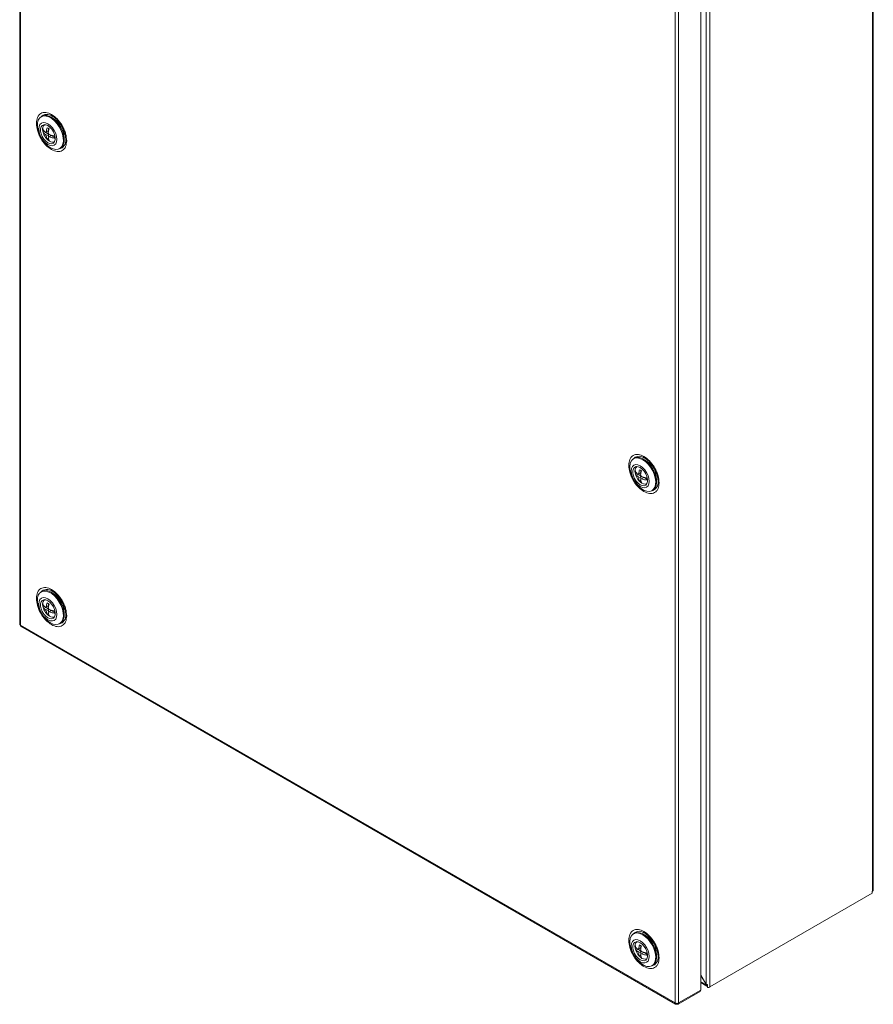
# Model space of a CAD drawing. Units: millimetres. Extents: x 39 to 4900, y -665 to 2878.
# Drawn here: x 1643 to 2010, y 1074 to 1497 of the extents above; entities that cross this region are included whole.
import ezdxf

# ---------------------------------------------------------------- set-up
doc = ezdxf.new("R2010")
doc.units = ezdxf.units.MM

msp = doc.modelspace()

# ---------------------------------------------------------------- linework, layer by layer
at = {"color": 7, "linetype": 'Continuous', "lineweight": 15}
for p, q in [((1643.17, 1888.48), (1643.17, 1237.04)), ((1643.49, 1236.59), (1643.49, 1888.03)), ((2009.66, 1773.75), (2009.66, 1122.31)), ((2009.99, 1122.76), (2009.99, 1774.2)), ((1935.81, 1079.68), (1935.81, 1731.12)), ((1938.22, 1733.03), (1938.22, 1082.34)), ((1939.77, 1734.3), (1939.77, 1081.07)), ((1924.78, 1725.65), (1924.78, 1074.21)), ((1926.34, 1074.21), (1926.34, 1725.65)), ((1652.77, 1455.2), (1652.42, 1455)), ((1658.89, 1453.38), (1657.14, 1454.55)), ((1657.17, 1455.28), (1657.37, 1455.16)), ((1653.9, 1448.65), (1653.07, 1449.12)), ((1655.2, 1448.87), (1654.22, 1448.31)), ((1654.22, 1448.31), (1654.57, 1448.51)), ((1655.2, 1447.89), (1654.22, 1447.33)), ((1654.57, 1446.72), (1654.22, 1447.33)), ((1654.35, 1448.38), (1655.2, 1447.89)), ((1655.55, 1449.08), (1654.57, 1448.51)), ((1655.55, 1447.28), (1654.57, 1446.72)), ((1655.2, 1448.87), (1655.55, 1449.08)), ((1655.2, 1448.87), (1655.6, 1448.95)), ((1655.43, 1448.06), (1655.2, 1447.89)), ((1655.55, 1447.28), (1655.2, 1447.89)), ((1655.42, 1448.02), (1655.77, 1447.42)), ((1655.55, 1450), (1655.55, 1449.08)), ((1655.64, 1449.1), (1655.55, 1449.08)), ((1655.55, 1447.28), (1655.82, 1447.4)), ((1655.55, 1447.28), (1655.55, 1446.31)), ((1656.75, 1447), (1655.77, 1446.44)), ((1656.71, 1447.16), (1656.4, 1446.8)), ((1656.75, 1447), (1658.05, 1446.25)), ((1662.28, 1445.64), (1662.15, 1447.74)), ((1655.53, 1445.77), (1655.01, 1445.47)), ((1655.77, 1446.44), (1655.42, 1446.23)), ((1656.03, 1444.5), (1655.42, 1444.92)), ((1658.05, 1446.25), (1658.44, 1446.02)), ((1662.83, 1446.59), (1662.93, 1445.3)), ((1660.31, 1441.32), (1660.66, 1441.53)), ((1907.33, 1308.25), (1906.97, 1308.04)), ((1913.45, 1306.43), (1911.7, 1307.6)), ((1908.45, 1301.69), (1907.63, 1302.17)), ((1909.76, 1301.92), (1908.78, 1301.36)), ((1908.78, 1301.36), (1909.13, 1301.56)), ((1909.76, 1300.94), (1908.78, 1300.38)), ((1909.13, 1299.77), (1908.78, 1300.38)), ((1908.91, 1301.43), (1909.76, 1300.94)), ((1910.11, 1302.12), (1909.13, 1301.56)), ((1910.11, 1300.33), (1909.13, 1299.77)), ((1909.76, 1301.92), (1910.11, 1302.12)), ((1909.76, 1301.92), (1910.16, 1301.99)), ((1909.99, 1301.11), (1909.76, 1300.94)), ((1910.11, 1300.33), (1909.76, 1300.94)), ((1909.98, 1301.07), (1910.33, 1300.46)), ((1910.33, 1299.48), (1909.98, 1299.28)), ((1910.11, 1303.05), (1910.11, 1302.12)), ((1910.2, 1302.15), (1910.11, 1302.12)), ((1910.11, 1300.33), (1910.38, 1300.45)), ((1910.11, 1300.33), (1910.11, 1299.35)), ((1911.31, 1300.04), (1910.33, 1299.48)), ((1911.27, 1300.2), (1910.96, 1299.84)), ((1911.31, 1300.04), (1912.61, 1299.29)), ((1912.99, 1299.07), (1912.61, 1299.29)), ((1916.84, 1298.68), (1916.71, 1300.78)), ((1910.08, 1298.81), (1909.57, 1298.51)), ((1914.86, 1294.26), (1914.69, 1294.29)), ((1914.87, 1294.37), (1915.22, 1294.57)), ((1652.77, 1251.07), (1652.42, 1250.86)), ((1658.89, 1249.25), (1657.14, 1250.41)), ((1657.17, 1251.14), (1657.37, 1251.02)), ((1653.9, 1244.51), (1653.07, 1244.99)), ((1655.2, 1244.74), (1654.22, 1244.18)), ((1654.22, 1244.18), (1654.57, 1244.38)), ((1654.35, 1244.25), (1655.2, 1243.76)), ((1655.55, 1244.94), (1654.57, 1244.38)), ((1655.2, 1244.74), (1655.55, 1244.94)), ((1655.2, 1244.74), (1655.6, 1244.81)), ((1655.43, 1243.93), (1655.2, 1243.76)), ((1655.55, 1245.87), (1655.55, 1244.94)), ((1655.64, 1244.96), (1655.55, 1244.94)), ((1655.2, 1243.76), (1654.22, 1243.2)), ((1654.57, 1242.59), (1654.22, 1243.2)), ((1655.55, 1243.15), (1654.57, 1242.59)), ((1655.53, 1241.63), (1655.01, 1241.33)), ((1655.55, 1243.15), (1655.2, 1243.76)), ((1655.42, 1243.89), (1655.77, 1243.28)), ((1655.77, 1242.3), (1655.42, 1242.1)), ((1656.03, 1240.36), (1655.42, 1240.79)), ((1655.55, 1243.15), (1655.82, 1243.27)), ((1655.55, 1243.15), (1655.55, 1242.17)), ((1656.75, 1242.86), (1655.77, 1242.3)), ((1656.71, 1243.02), (1656.4, 1242.66)), ((1656.75, 1242.86), (1658.05, 1242.11)), ((1658.05, 1242.11), (1658.44, 1241.89)), ((1662.28, 1241.5), (1662.15, 1243.6)), ((1662.83, 1242.46), (1662.93, 1241.16)), ((1643.43, 1236.64), (1643.42, 1236.63)), ((1643.49, 1236.59), (1643.42, 1236.63)), ((1924.78, 1074.21), (1643.49, 1236.59)), ((1643.69, 1236.11), (1925.04, 1073.69)), ((1660.31, 1237.19), (1660.66, 1237.39)), ((1939.77, 1081.07), (2009.53, 1121.34)), ((2009.53, 1122.23), (2009.66, 1122.31)), ((2009.53, 1121.34), (2009.53, 1122.23)), ((1907.33, 1104.11), (1906.97, 1103.91)), ((1913.45, 1102.3), (1911.7, 1103.46)), ((1908.45, 1097.56), (1907.63, 1098.03)), ((1909.76, 1097.78), (1908.78, 1097.22)), ((1908.78, 1097.22), (1909.13, 1097.43)), ((1909.76, 1096.8), (1908.78, 1096.24)), ((1909.13, 1095.63), (1908.78, 1096.24)), ((1908.91, 1097.29), (1909.76, 1096.8)), ((1910.11, 1097.99), (1909.13, 1097.43)), ((1910.11, 1096.2), (1909.13, 1095.63)), ((1909.76, 1097.78), (1910.11, 1097.99)), ((1909.76, 1097.78), (1910.16, 1097.86)), ((1909.99, 1096.98), (1909.76, 1096.8)), ((1910.11, 1096.2), (1909.76, 1096.8)), ((1909.98, 1096.94), (1910.33, 1096.33)), ((1910.11, 1098.91), (1910.11, 1097.99)), ((1910.2, 1098.01), (1910.11, 1097.99)), ((1910.11, 1096.2), (1910.38, 1096.31)), ((1910.11, 1096.2), (1910.11, 1095.22)), ((1911.31, 1095.91), (1910.33, 1095.35)), ((1911.27, 1096.07), (1910.96, 1095.71)), ((1911.31, 1095.91), (1912.61, 1095.16)), ((1916.84, 1094.55), (1916.71, 1096.65)), ((1910.08, 1094.68), (1909.57, 1094.38)), ((1910.33, 1095.35), (1909.98, 1095.14)), ((1912.99, 1094.94), (1912.61, 1095.16)), ((1914.87, 1090.23), (1915.22, 1090.44)), ((1935.81, 1086.36), (1938.22, 1082.34)), ((1938.24, 1081.95), (1935.81, 1085.94)), ((1926.14, 1073.73), (1935.58, 1079.18)), ((1935.81, 1079.68), (1926.34, 1074.21)), ((1935.81, 1082.98), (1938.51, 1081.42)), ((1938.61, 1082.16), (1938.24, 1081.95)), ((1938.41, 1081.51), (1938.76, 1081.97)), ((1938.76, 1082.12), (1938.76, 1080.9)), ((1924.85, 1074.17), (1924.78, 1074.21)), ((1924.85, 1074.17), (1924.85, 1074.17)), ((1925.56, 1074.02), (1925.56, 1073.76)), ((1925.63, 1074.03), (1925.63, 1073.8))]:
    msp.add_line(p, q, dxfattribs=at)
at = {"color": 8, "linetype": 'Continuous', "lineweight": 15}
msp.add_line((1938.24, 1081.95), (1935.81, 1083.35), dxfattribs=at)
at = {"color": 7, "linetype": 'Continuous', "lineweight": 15, "flags": 128}
for points in [[(1656.36, 1441.71), (1655.16, 1442.56), (1654.02, 1443.66), (1652.98, 1444.98), (1652.11, 1446.44), (1651.43, 1447.99), (1650.98, 1449.54), (1650.79, 1451.03), (1650.85, 1452.38), (1651.18, 1453.54), (1651.74, 1454.45), (1652.52, 1455.06), (1653.48, 1455.35), (1654.58, 1455.3), (1655.76, 1454.92), (1656.97, 1454.22), (1658.15, 1453.24), (1659.24, 1452.02), (1660.2, 1450.62), (1660.98, 1449.11), (1661.55, 1447.55), (1661.87, 1446.02), (1661.94, 1444.59), (1661.74, 1443.33), (1661.3, 1442.29), (1660.62, 1441.53), (1659.74, 1441.08), (1658.71, 1440.96), (1657.56, 1441.17), (1656.36, 1441.71)], [(1655.27, 1443.03), (1654.26, 1443.76), (1653.32, 1444.76), (1652.51, 1445.94), (1651.89, 1447.23), (1651.5, 1448.54), (1651.37, 1449.78), (1651.5, 1450.86), (1651.89, 1451.72), (1652.51, 1452.3), (1653.32, 1452.55), (1654.26, 1452.45), (1655.27, 1452.03), (1656.28, 1451.29), (1657.21, 1450.3), (1658.02, 1449.12), (1658.64, 1447.83), (1659.03, 1446.52), (1659.16, 1445.28), (1659.03, 1444.19), (1658.64, 1443.33), (1658.02, 1442.76), (1657.21, 1442.51), (1656.28, 1442.6), (1655.27, 1443.03)], [(1655.27, 1451.2), (1656.16, 1450.54), (1656.99, 1449.63), (1657.67, 1448.55), (1658.16, 1447.38), (1658.42, 1446.23), (1658.42, 1445.19), (1658.16, 1444.33), (1657.67, 1443.73), (1656.99, 1443.44), (1656.16, 1443.48), (1655.27, 1443.85), (1654.37, 1444.52), (1653.55, 1445.43), (1652.86, 1446.51), (1652.37, 1447.67), (1652.12, 1448.82), (1652.12, 1449.87), (1652.37, 1450.72), (1652.86, 1451.32), (1653.55, 1451.61), (1654.37, 1451.57), (1655.27, 1451.2)], [(1656.72, 1454.81), (1657.92, 1453.97), (1659.06, 1452.86), (1660.1, 1451.55), (1660.97, 1450.08), (1661.65, 1448.54), (1662.1, 1446.98), (1662.29, 1445.5), (1662.23, 1444.14), (1661.9, 1442.98), (1661.34, 1442.08), (1660.66, 1441.53)], [(1653.09, 1448.96), (1653.04, 1449.44), (1653.03, 1449.72)], [(1910.92, 1307.65), (1912.12, 1306.81), (1913.27, 1305.7), (1914.3, 1304.39), (1915.18, 1302.92), (1915.85, 1301.38), (1916.3, 1299.83), (1916.5, 1298.34), (1916.43, 1296.98), (1916.11, 1295.83), (1915.54, 1294.92), (1914.76, 1294.31), (1913.8, 1294.02), (1912.7, 1294.07), (1911.52, 1294.45), (1910.32, 1295.15), (1909.14, 1296.13), (1908.04, 1297.34), (1907.08, 1298.74), (1906.3, 1300.26), (1905.73, 1301.81), (1905.41, 1303.34), (1905.35, 1304.77), (1905.54, 1306.04), (1905.99, 1307.07), (1906.67, 1307.84), (1907.54, 1308.29), (1908.58, 1308.41), (1909.72, 1308.2), (1910.92, 1307.65)], [(1907.33, 1308.25), (1907.44, 1308.31), (1908.4, 1308.6), (1909.49, 1308.55), (1910.67, 1308.17), (1911.88, 1307.47), (1913.06, 1306.49), (1914.15, 1305.27), (1915.11, 1303.87), (1915.9, 1302.36), (1916.46, 1300.8), (1916.78, 1299.27), (1916.85, 1297.84), (1916.65, 1296.58), (1916.21, 1295.54), (1915.53, 1294.78), (1915.22, 1294.57)], [(1911.04, 1308.68), (1911.12, 1308.64), (1911.73, 1308.32)], [(1911.04, 1308.68), (1911.04, 1308.68), (1911.23, 1308.67)], [(1909.83, 1305.07), (1910.83, 1304.34), (1911.77, 1303.35), (1912.58, 1302.16), (1913.2, 1300.88), (1913.59, 1299.57), (1913.72, 1298.33), (1913.59, 1297.24), (1913.2, 1296.38), (1912.58, 1295.8), (1911.77, 1295.55), (1910.83, 1295.65), (1909.83, 1296.08), (1908.82, 1296.81), (1907.88, 1297.8), (1907.07, 1298.98), (1906.45, 1300.27), (1906.06, 1301.58), (1905.93, 1302.82), (1906.06, 1303.91), (1906.45, 1304.77), (1907.07, 1305.34), (1907.88, 1305.59), (1908.82, 1305.5), (1909.83, 1305.07)], [(1909.83, 1296.9), (1908.93, 1297.57), (1908.11, 1298.48), (1907.42, 1299.56), (1906.93, 1300.72), (1906.68, 1301.87), (1906.68, 1302.92), (1906.93, 1303.77), (1907.42, 1304.37), (1908.11, 1304.66), (1908.93, 1304.62), (1909.83, 1304.25), (1910.72, 1303.58), (1911.55, 1302.67), (1912.23, 1301.59), (1912.72, 1300.43), (1912.97, 1299.28), (1912.97, 1298.23), (1912.72, 1297.38), (1912.23, 1296.78), (1911.55, 1296.49), (1910.72, 1296.53), (1909.83, 1296.9)], [(1656.36, 1237.58), (1655.16, 1238.42), (1654.02, 1239.53), (1652.98, 1240.84), (1652.11, 1242.31), (1651.43, 1243.85), (1650.98, 1245.41), (1650.79, 1246.89), (1650.85, 1248.25), (1651.18, 1249.41), (1651.74, 1250.31), (1652.52, 1250.92), (1653.48, 1251.21), (1654.58, 1251.16), (1655.76, 1250.78), (1656.97, 1250.09), (1658.15, 1249.11), (1659.24, 1247.89), (1660.2, 1246.49), (1660.98, 1244.98), (1661.55, 1243.42), (1661.87, 1241.89), (1661.94, 1240.46), (1661.74, 1239.19), (1661.3, 1238.16), (1660.62, 1237.4), (1659.74, 1236.94), (1658.71, 1236.82), (1657.56, 1237.04), (1656.36, 1237.58)], [(1655.27, 1238.89), (1654.26, 1239.63), (1653.32, 1240.62), (1652.51, 1241.8), (1651.89, 1243.09), (1651.5, 1244.4), (1651.37, 1245.64), (1651.5, 1246.73), (1651.89, 1247.59), (1652.51, 1248.16), (1653.32, 1248.41), (1654.26, 1248.32), (1655.27, 1247.89), (1656.28, 1247.16), (1657.21, 1246.16), (1658.02, 1244.98), (1658.64, 1243.69), (1659.03, 1242.38), (1659.16, 1241.14), (1659.03, 1240.06), (1658.64, 1239.2), (1658.02, 1238.62), (1657.21, 1238.37), (1656.28, 1238.47), (1655.27, 1238.89)], [(1656.72, 1250.68), (1657.92, 1249.83), (1659.06, 1248.73), (1660.1, 1247.41), (1660.97, 1245.95), (1661.65, 1244.4), (1662.1, 1242.85), (1662.29, 1241.36), (1662.23, 1240.01), (1661.9, 1238.85), (1661.34, 1237.94), (1660.66, 1237.39)], [(1655.27, 1247.07), (1656.16, 1246.4), (1656.99, 1245.49), (1657.67, 1244.41), (1658.16, 1243.25), (1658.42, 1242.1), (1658.42, 1241.05), (1658.16, 1240.2), (1657.67, 1239.6), (1656.99, 1239.31), (1656.16, 1239.35), (1655.27, 1239.72), (1654.37, 1240.38), (1653.55, 1241.29), (1652.86, 1242.37), (1652.37, 1243.54), (1652.12, 1244.69), (1652.12, 1245.73), (1652.37, 1246.59), (1652.86, 1247.19), (1653.55, 1247.48), (1654.37, 1247.44), (1655.27, 1247.07)], [(1653.09, 1244.83), (1653.04, 1245.3), (1653.03, 1245.58)], [(1907.33, 1104.11), (1907.44, 1104.17), (1908.4, 1104.46), (1909.49, 1104.41), (1910.67, 1104.03), (1911.88, 1103.34), (1913.06, 1102.36), (1914.15, 1101.14), (1915.11, 1099.74), (1915.9, 1098.23), (1916.46, 1096.67), (1916.78, 1095.14), (1916.85, 1093.71), (1916.65, 1092.45), (1916.21, 1091.41), (1915.53, 1090.65), (1915.22, 1090.44)], [(1911.04, 1104.54), (1911.12, 1104.5), (1911.73, 1104.19)], [(1911.04, 1104.54), (1911.04, 1104.54), (1911.23, 1104.53)], [(1910.92, 1103.52), (1912.12, 1102.67), (1913.27, 1101.57), (1914.3, 1100.25), (1915.18, 1098.79), (1915.85, 1097.24), (1916.3, 1095.69), (1916.5, 1094.2), (1916.43, 1092.85), (1916.11, 1091.69), (1915.54, 1090.79), (1914.76, 1090.17), (1913.8, 1089.89), (1912.7, 1089.93), (1911.52, 1090.31), (1910.32, 1091.01), (1909.14, 1091.99), (1908.04, 1093.21), (1907.08, 1094.61), (1906.3, 1096.12), (1905.73, 1097.68), (1905.41, 1099.21), (1905.35, 1100.64), (1905.54, 1101.9), (1905.99, 1102.94), (1906.67, 1103.7), (1907.54, 1104.15), (1908.58, 1104.28), (1909.72, 1104.06), (1910.92, 1103.52)], [(1909.83, 1100.94), (1910.83, 1100.2), (1911.77, 1099.21), (1912.58, 1098.03), (1913.2, 1096.74), (1913.59, 1095.43), (1913.72, 1094.19), (1913.59, 1093.1), (1913.2, 1092.24), (1912.58, 1091.67), (1911.77, 1091.42), (1910.83, 1091.51), (1909.83, 1091.94), (1908.82, 1092.68), (1907.88, 1093.67), (1907.07, 1094.85), (1906.45, 1096.14), (1906.06, 1097.45), (1905.93, 1098.69), (1906.06, 1099.78), (1906.45, 1100.64), (1907.07, 1101.21), (1907.88, 1101.46), (1908.82, 1101.37), (1909.83, 1100.94)], [(1909.83, 1092.76), (1908.93, 1093.43), (1908.11, 1094.34), (1907.42, 1095.42), (1906.93, 1096.58), (1906.68, 1097.73), (1906.68, 1098.78), (1906.93, 1099.64), (1907.42, 1100.23), (1908.11, 1100.52), (1908.93, 1100.48), (1909.83, 1100.11), (1910.72, 1099.45), (1911.55, 1098.54), (1912.23, 1097.46), (1912.72, 1096.29), (1912.97, 1095.14), (1912.97, 1094.1), (1912.72, 1093.24), (1912.23, 1092.64), (1911.55, 1092.35), (1910.72, 1092.4), (1909.83, 1092.76)]]:
    msp.add_lwpolyline(points, dxfattribs=at)
at = {"color": 8, "linetype": 'Continuous', "lineweight": 15}
for centre, radius, start, end in [((1654.91, 1452.41), 3.65, 51.7247, 137.9548), ((1659.41, 1444.71), 3.57, 280.8501, 9.4597), ((1909.35, 1305.78), 3.35, 59.6985, 140.7336), ((1913.96, 1297.76), 3.57, 280.8505, 9.4595), ((1654.91, 1248.28), 3.65, 51.725, 137.9545), ((1659.41, 1240.58), 3.57, 280.8499, 9.4598), ((1909.35, 1101.65), 3.35, 59.6982, 140.7336), ((1913.96, 1093.62), 3.57, 280.8503, 9.4596)]:
    msp.add_arc(centre, radius, start, end, dxfattribs=at)
at = {"color": 7, "linetype": 'Continuous', "lineweight": 15}
for centre, radius, start, end in [((1654.41, 1451.66), 3.9, 53.818, 114.8715), ((1655.1, 1449.96), 2.07, 125.3429, 180.1705), ((1654.47, 1447.07), 7.71, 4.9761, 55.0185), ((1663.49, 1447.25), 9, 160.375, 171.8972), ((1654.05, 1447.62), 2.81, 49.9774, 70.028), ((1664.33, 1446.76), 9, 160.375, 171.8972), ((1658.12, 1447.25), 3.59, 188.3826, 209.7032), ((1656.82, 1447.62), 2.81, 229.9766, 250.0288), ((1658.97, 1446.76), 3.59, 188.3826, 209.7032), ((1657.27, 1446.17), 2.08, 233.5143, 295.1748), ((1655.58, 1446.71), 2.51, 349.3598, 2.4187), ((1909.95, 1302.78), 2.42, 127.7248, 198.0396), ((1918.04, 1300.29), 9, 160.375, 171.8972), ((1908.61, 1300.67), 2.81, 49.9774, 70.028), ((1909.04, 1300.12), 7.69, 4.9376, 55.0571), ((1912.68, 1300.29), 3.59, 188.3826, 209.7032), ((1918.89, 1299.8), 9, 160.375, 171.8972), ((1913.53, 1299.8), 3.59, 188.3826, 209.7032), ((1910.14, 1299.76), 2.51, 349.3598, 2.4187), ((1911.38, 1300.67), 2.81, 229.9766, 250.0288), ((1911.84, 1299.78), 2.6, 224.5323, 289.6105), ((1654.41, 1247.52), 3.9, 53.8177, 114.8715), ((1654.47, 1242.93), 7.71, 4.9763, 55.0183), ((1655.1, 1245.83), 2.07, 125.3426, 180.1708), ((1663.49, 1243.11), 9, 160.375, 171.897), ((1654.05, 1243.49), 2.81, 49.9766, 70.0288), ((1664.33, 1242.62), 9, 160.375, 171.897), ((1658.12, 1243.11), 3.59, 188.3821, 209.703), ((1656.82, 1243.49), 2.81, 229.9782, 250.0271), ((1658.97, 1242.62), 3.59, 188.3821, 209.703), ((1657.27, 1242.04), 2.08, 233.5128, 295.1763), ((1655.58, 1242.57), 2.51, 349.3601, 2.4182), ((1643.68, 1237.08), 0.51, 184.0414, 240.1163), ((1643.98, 1237.43), 0.968, 235.3288, 240.0565), ((2009.44, 1122.82), 0.553, 294.3746, 354.307), ((1909.95, 1098.65), 2.42, 127.7254, 198.0391), ((1909.04, 1095.99), 7.7, 4.9391, 55.0556), ((1918.04, 1096.16), 9, 160.375, 171.897), ((1908.61, 1096.53), 2.81, 49.9766, 70.0288), ((1918.89, 1095.67), 9, 160.375, 171.897), ((1912.68, 1096.16), 3.59, 188.3821, 209.703), ((1911.38, 1096.53), 2.81, 229.9782, 250.0271), ((1913.53, 1095.67), 3.59, 188.3821, 209.703), ((1911.84, 1095.65), 2.6, 224.5308, 289.6129), ((1910.14, 1095.62), 2.51, 349.3601, 2.4182), ((1935.27, 1079.62), 0.542, 305.0127, 6.2976), ((1938.71, 1081.76), 0.394, 219.741, 276.8264), ((1939, 1082.55), 1.67, 261.7689, 297.4579), ((1925.33, 1075.17), 1.11, 240.0516, 244.3684), ((1925.55, 1075.73), 1.71, 245.8238, 297.1886)]:
    msp.add_arc(centre, radius, start, end, dxfattribs=at)
for points, knots in [([(1663.37, 1444.69), (1663.28, 1445.68), (1663.15, 1447.22), (1662.34, 1449.44), (1661.5, 1451.12), (1660.45, 1452.7), (1658.94, 1454.49), (1656.86, 1456.15), (1654.78, 1456.89), (1653.26, 1456.85), (1652.22, 1456.48), (1651.38, 1455.76), (1650.57, 1454.48), (1650.43, 1453.1), (1650.35, 1452.2)], [0, 0, 0, 0, 0.119728, 0.18418, 0.25, 0.31582, 0.380271, 0.5, 0.619729, 0.68418, 0.75, 0.81582, 0.880272, 1, 1, 1, 1]), ([(1650.35, 1452.2), (1650.43, 1451.21), (1650.57, 1449.68), (1651.38, 1447.46), (1652.22, 1445.77), (1653.26, 1444.19), (1654.78, 1442.41), (1656.86, 1440.75), (1658.94, 1440.01), (1660.45, 1440.04), (1661.5, 1440.41), (1662.34, 1441.13), (1663.15, 1442.41), (1663.28, 1443.79), (1663.37, 1444.69)], [0, 0, 0, 0, 0.119729, 0.184181, 0.25, 0.31582, 0.380272, 0.5, 0.619728, 0.68418, 0.75, 0.815819, 0.880271, 1, 1, 1, 1]), ([(1657.36, 1455.15), (1657.47, 1455.08), (1657.85, 1454.86), (1658.53, 1454.32), (1659.28, 1453.6), (1659.93, 1452.86), (1660.58, 1452.02), (1660.98, 1451.36), (1661.22, 1450.97)], [0, 0, 0, 0, 0.080979, 0.279379, 0.48053, 0.629004, 0.777377, 1, 1, 1, 1]), ([(1653.07, 1449.12), (1653.05, 1449.3), (1653.02, 1449.64), (1653.05, 1449.95), (1653.07, 1450.1)], [0, 0, 0, 0, 0.500006, 1, 1, 1, 1]), ([(1653.07, 1450.1), (1653.2, 1449.69), (1653.41, 1449.05), (1654.01, 1448.5), (1654.22, 1448.31)], [0, 0, 0, 0, 0.650951, 1, 1, 1, 1]), ([(1653.07, 1449.12), (1653.07, 1449.11), (1653.07, 1449.04), (1653.09, 1448.98), (1653.11, 1448.93)], [0, 0, 0, 0, 0.192289, 1, 1, 1, 1]), ([(1654.22, 1447.33), (1653.85, 1447.7), (1653.28, 1448.26), (1653.12, 1448.9), (1653.07, 1449.12)], [0, 0, 0, 0, 0.650951, 1, 1, 1, 1]), ([(1653.11, 1448.93), (1653.18, 1448.57), (1653.34, 1447.78), (1653.89, 1446.64), (1654.59, 1445.64), (1655.18, 1445.16), (1655.42, 1444.97)], [0, 0, 0, 0, 0.232081, 0.512893, 0.803691, 1, 1, 1, 1]), ([(1655.77, 1447.42), (1656.41, 1447.19), (1657.2, 1446.92), (1658.1, 1446.83), (1658.28, 1446.81)], [0, 0, 0, 0, 0.796991, 1, 1, 1, 1]), ([(1661.22, 1450.97), (1661.47, 1450.5), (1661.83, 1449.85), (1662.23, 1448.86), (1662.51, 1448.03), (1662.73, 1447.2), (1662.8, 1446.72), (1662.82, 1446.54)], [0, 0, 0, 0, 0.317183, 0.445844, 0.656505, 0.870696, 1, 1, 1, 1]), ([(1658.41, 1445.84), (1657.85, 1445.9), (1656.91, 1446.01), (1656.1, 1446.31), (1655.77, 1446.44)], [0, 0, 0, 0, 0.591451, 1, 1, 1, 1]), ([(1917.93, 1297.73), (1917.84, 1298.73), (1917.71, 1300.26), (1916.89, 1302.48), (1916.05, 1304.17), (1915.01, 1305.75), (1913.5, 1307.53), (1911.42, 1309.19), (1909.34, 1309.93), (1907.82, 1309.9), (1906.78, 1309.52), (1905.94, 1308.81), (1905.13, 1307.52), (1904.99, 1306.15), (1904.9, 1305.25)], [0, 0, 0, 0, 0.1197283, 0.1841804, 0.25, 0.3158197, 0.3802715, 0.4999997, 0.6197285, 0.6841803, 0.75, 0.8158196, 0.8802717, 1, 1, 1, 1]), ([(1911.1, 1308.63), (1911.2, 1308.59), (1911.57, 1308.44), (1912.24, 1308.02), (1913.09, 1307.37), (1913.84, 1306.65), (1914.49, 1305.9), (1915.14, 1305.06), (1915.54, 1304.41), (1915.78, 1304.01)], [0, 0, 0, 0, 0.06627, 0.236172, 0.401068, 0.568252, 0.691653, 0.81497, 1, 1, 1, 1]), ([(1904.9, 1305.25), (1904.99, 1304.26), (1905.13, 1302.72), (1905.94, 1300.5), (1906.78, 1298.82), (1907.82, 1297.24), (1909.34, 1295.45), (1911.42, 1293.79), (1913.5, 1293.05), (1915.01, 1293.09), (1916.05, 1293.46), (1916.89, 1294.18), (1917.71, 1295.46), (1917.84, 1296.84), (1917.93, 1297.73)], [0, 0, 0, 0, 0.119729, 0.184181, 0.25, 0.31582, 0.380272, 0.5, 0.619728, 0.68418, 0.75, 0.815819, 0.880271, 1, 1, 1, 1]), ([(1907.63, 1302.17), (1907.61, 1302.34), (1907.58, 1302.69), (1907.61, 1303), (1907.63, 1303.15)], [0, 0, 0, 0, 0.500006, 1, 1, 1, 1]), ([(1907.63, 1303.15), (1907.76, 1302.73), (1907.97, 1302.09), (1908.57, 1301.55), (1908.78, 1301.36)], [0, 0, 0, 0, 0.650951, 1, 1, 1, 1]), ([(1915.78, 1304.01), (1916.03, 1303.55), (1916.38, 1302.9), (1916.79, 1301.91), (1917.07, 1301.07), (1917.31, 1300.11), (1917.46, 1299.18), (1917.48, 1298.61), (1917.49, 1298.33)], [0, 0, 0, 0, 0.241746, 0.339807, 0.500366, 0.663615, 0.834855, 1, 1, 1, 1]), ([(1907.63, 1302.17), (1907.63, 1302.16), (1907.63, 1302.1), (1907.65, 1302.05), (1907.66, 1302)], [0, 0, 0, 0, 0.223153, 1, 1, 1, 1]), ([(1908.78, 1300.38), (1908.41, 1300.74), (1907.84, 1301.31), (1907.68, 1301.95), (1907.63, 1302.17)], [0, 0, 0, 0, 0.650951, 1, 1, 1, 1]), ([(1907.66, 1302), (1907.73, 1301.64), (1907.89, 1300.84), (1908.45, 1299.69), (1909.15, 1298.68), (1909.75, 1298.2), (1909.99, 1298)], [0, 0, 0, 0, 0.235584, 0.513684, 0.801674, 1, 1, 1, 1]), ([(1910.33, 1300.46), (1910.96, 1300.24), (1911.76, 1299.96), (1912.67, 1299.88), (1912.87, 1299.86)], [0, 0, 0, 0, 0.788495, 1, 1, 1, 1]), ([(1912.95, 1298.89), (1912.4, 1298.95), (1911.46, 1299.06), (1910.66, 1299.36), (1910.33, 1299.48)], [0, 0, 0, 0, 0.588525, 1, 1, 1, 1]), ([(1663.37, 1240.55), (1663.28, 1241.55), (1663.15, 1243.08), (1662.34, 1245.3), (1661.5, 1246.99), (1660.45, 1248.57), (1658.94, 1250.35), (1656.86, 1252.01), (1654.78, 1252.75), (1653.26, 1252.72), (1652.22, 1252.34), (1651.38, 1251.63), (1650.57, 1250.34), (1650.43, 1248.97), (1650.35, 1248.07)], [0, 0, 0, 0, 0.119728, 0.184181, 0.25, 0.31582, 0.380272, 0.5, 0.619728, 0.68418, 0.75, 0.815819, 0.880272, 1, 1, 1, 1]), ([(1657.36, 1251.01), (1657.47, 1250.95), (1657.85, 1250.73), (1658.53, 1250.18), (1659.28, 1249.47), (1659.93, 1248.72), (1660.58, 1247.88), (1660.98, 1247.23), (1661.22, 1246.83)], [0, 0, 0, 0, 0.080979, 0.279379, 0.480531, 0.629004, 0.777377, 1, 1, 1, 1]), ([(1650.35, 1248.07), (1650.43, 1247.07), (1650.57, 1245.54), (1651.38, 1243.32), (1652.22, 1241.63), (1653.26, 1240.05), (1654.78, 1238.27), (1656.86, 1236.61), (1658.94, 1235.87), (1660.45, 1235.9), (1661.5, 1236.28), (1662.34, 1237), (1663.15, 1238.28), (1663.28, 1239.66), (1663.37, 1240.55)], [0, 0, 0, 0, 0.119728, 0.184181, 0.250001, 0.31582, 0.380271, 0.5, 0.619729, 0.68418, 0.749999, 0.815819, 0.880272, 1, 1, 1, 1]), ([(1653.07, 1244.99), (1653.05, 1245.16), (1653.02, 1245.5), (1653.05, 1245.81), (1653.07, 1245.97)], [0, 0, 0, 0, 0.500012, 1, 1, 1, 1]), ([(1653.07, 1245.97), (1653.2, 1245.55), (1653.41, 1244.91), (1654.01, 1244.37), (1654.22, 1244.18)], [0, 0, 0, 0, 0.650951, 1, 1, 1, 1]), ([(1653.07, 1244.99), (1653.07, 1244.98), (1653.07, 1244.91), (1653.09, 1244.85), (1653.11, 1244.8)], [0, 0, 0, 0, 0.192278, 1, 1, 1, 1]), ([(1654.22, 1243.2), (1653.85, 1243.56), (1653.28, 1244.12), (1653.12, 1244.76), (1653.07, 1244.99)], [0, 0, 0, 0, 0.650951, 1, 1, 1, 1]), ([(1653.11, 1244.8), (1653.18, 1244.44), (1653.34, 1243.65), (1653.89, 1242.5), (1654.59, 1241.51), (1655.18, 1241.03), (1655.42, 1240.83)], [0, 0, 0, 0, 0.23208, 0.512894, 0.803694, 1, 1, 1, 1]), ([(1661.22, 1246.83), (1661.47, 1246.37), (1661.83, 1245.71), (1662.23, 1244.72), (1662.51, 1243.89), (1662.73, 1243.07), (1662.8, 1242.59), (1662.82, 1242.4)], [0, 0, 0, 0, 0.317185, 0.445843, 0.656508, 0.870699, 1, 1, 1, 1]), ([(1655.77, 1243.28), (1656.41, 1243.06), (1657.2, 1242.78), (1658.1, 1242.7), (1658.28, 1242.68)], [0, 0, 0, 0, 0.796991, 1, 1, 1, 1]), ([(1658.41, 1241.71), (1657.85, 1241.77), (1656.91, 1241.88), (1656.1, 1242.18), (1655.77, 1242.3)], [0, 0, 0, 0, 0.591451, 1, 1, 1, 1]), ([(1643.42, 1236.63), (1643.44, 1236.52), (1643.48, 1236.3), (1643.61, 1236.14), (1643.69, 1236.11), (1643.69, 1236.11)], [0, 0, 0, 0, 0.4999543, 0.999889, 1, 1, 1, 1]), ([(1917.93, 1093.6), (1917.84, 1094.59), (1917.71, 1096.13), (1916.89, 1098.35), (1916.05, 1100.03), (1915.01, 1101.61), (1913.5, 1103.4), (1911.42, 1105.06), (1909.34, 1105.8), (1907.82, 1105.76), (1906.78, 1105.39), (1905.94, 1104.67), (1905.13, 1103.39), (1904.99, 1102.01), (1904.9, 1101.12)], [0, 0, 0, 0, 0.119728, 0.184181, 0.25, 0.31582, 0.380272, 0.5, 0.619728, 0.68418, 0.75, 0.815819, 0.880272, 1, 1, 1, 1]), ([(1911.1, 1104.49), (1911.2, 1104.45), (1911.57, 1104.31), (1912.24, 1103.88), (1913.09, 1103.24), (1913.84, 1102.51), (1914.49, 1101.77), (1915.14, 1100.93), (1915.54, 1100.27), (1915.78, 1099.88)], [0, 0, 0, 0, 0.0662709, 0.2361719, 0.4010683, 0.5682523, 0.6916531, 0.8149705, 1, 1, 1, 1]), ([(1904.9, 1101.12), (1904.99, 1100.12), (1905.13, 1098.59), (1905.94, 1096.37), (1906.78, 1094.68), (1907.82, 1093.1), (1909.34, 1091.32), (1911.42, 1089.66), (1913.5, 1088.92), (1915.01, 1088.95), (1916.05, 1089.32), (1916.89, 1090.04), (1917.71, 1091.33), (1917.84, 1092.7), (1917.93, 1093.6)], [0, 0, 0, 0, 0.1197282, 0.1841805, 0.2500005, 0.3158198, 0.3802714, 0.5000003, 0.6197286, 0.6841802, 0.7499995, 0.8158195, 0.8802718, 1, 1, 1, 1]), ([(1907.63, 1098.03), (1907.61, 1098.21), (1907.58, 1098.55), (1907.61, 1098.86), (1907.63, 1099.01)], [0, 0, 0, 0, 0.500012, 1, 1, 1, 1]), ([(1907.63, 1099.01), (1907.76, 1098.6), (1907.97, 1097.96), (1908.57, 1097.41), (1908.78, 1097.22)], [0, 0, 0, 0, 0.650951, 1, 1, 1, 1]), ([(1907.63, 1098.03), (1907.63, 1098.02), (1907.63, 1097.97), (1907.65, 1097.91), (1907.66, 1097.87)], [0, 0, 0, 0, 0.223153, 1, 1, 1, 1]), ([(1908.78, 1096.24), (1908.41, 1096.61), (1907.84, 1097.17), (1907.68, 1097.81), (1907.63, 1098.03)], [0, 0, 0, 0, 0.650951, 1, 1, 1, 1]), ([(1907.66, 1097.87), (1907.73, 1097.5), (1907.89, 1096.7), (1908.45, 1095.55), (1909.15, 1094.55), (1909.75, 1094.06), (1909.99, 1093.87)], [0, 0, 0, 0, 0.2355835, 0.5136848, 0.8016746, 1, 1, 1, 1]), ([(1910.33, 1096.33), (1910.96, 1096.11), (1911.76, 1095.83), (1912.67, 1095.74), (1912.87, 1095.72)], [0, 0, 0, 0, 0.788495, 1, 1, 1, 1]), ([(1915.78, 1099.88), (1916.03, 1099.41), (1916.38, 1098.76), (1916.79, 1097.77), (1917.07, 1096.94), (1917.31, 1095.98), (1917.46, 1095.04), (1917.48, 1094.47), (1917.49, 1094.19)], [0, 0, 0, 0, 0.241748, 0.339807, 0.500369, 0.663618, 0.834859, 1, 1, 1, 1]), ([(1912.95, 1094.76), (1912.4, 1094.82), (1911.46, 1094.92), (1910.66, 1095.22), (1910.33, 1095.35)], [0, 0, 0, 0, 0.588525, 1, 1, 1, 1]), ([(1925.56, 1073.76), (1925.46, 1073.71), (1925.27, 1073.61), (1925.03, 1073.66), (1924.87, 1073.85), (1924.86, 1074.06), (1924.85, 1074.17)], [0, 0, 0, 0, 0.250001, 0.500002, 0.749996, 1, 1, 1, 1]), ([(1926.34, 1074.21), (1926.33, 1074.1), (1926.32, 1073.89), (1926.16, 1073.7), (1925.92, 1073.66), (1925.73, 1073.75), (1925.63, 1073.8)], [0, 0, 0, 0, 0.250003, 0.500002, 0.749995, 1, 1, 1, 1])]:
    msp.add_open_spline(points, degree=3, knots=knots, dxfattribs=at)
for points in [[(1938.22, 1082.34), (1938.36, 1082.24), (1938.55, 1082.16), (1938.76, 1082.12)], [(1938.41, 1081.51), (1938.31, 1081.62), (1938.26, 1081.77), (1938.24, 1081.95)]]:
    msp.add_open_spline(points, degree=3, dxfattribs=at)

doc.saveas('drawing.dxf')
